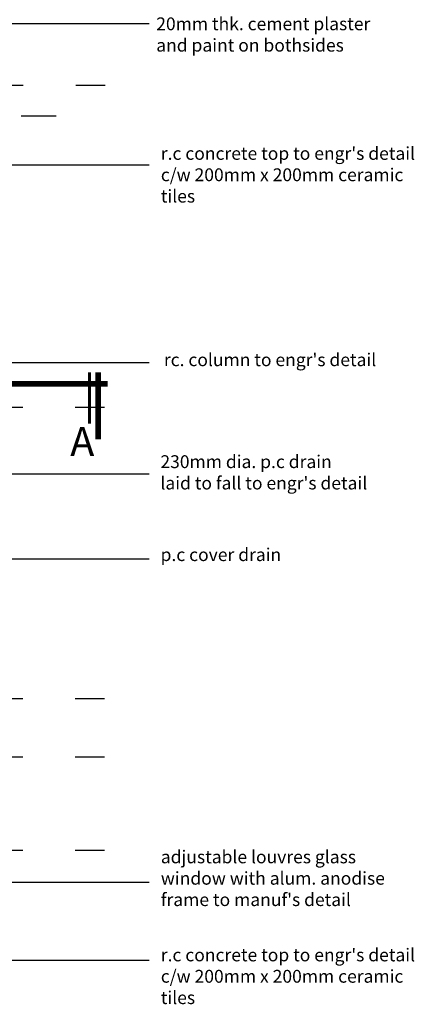
# Model space of a CAD drawing. Units: inches. Extents: x -255475 to -171475, y 18032 to 143745.
# Drawn here: x -231103 to -224337, y 117023 to 133916 of the extents above; entities that cross this region are included whole.
import ezdxf

# ---------------------------------------------------------------- set-up
doc = ezdxf.new("R2010")
doc.units = ezdxf.units.IN
doc.header["$MEASUREMENT"] = 0
doc.linetypes.add('ACAD_ISO03W100', pattern=[30, 12, -18])
for name, color, linetype in [('Layer1', 9, 'ACAD_ISO03W100'), ('Layer5', 3, 'Continuous'), ('Layer6', 2, 'Continuous'), ('Layer_1__1', 3, 'Continuous'), ('TEXT__20', 3, 'Continuous')]:
    doc.layers.add(name, color=color, linetype=linetype)
doc.styles.add('SIMPLEX_FNT', font='SIMPLEX.SHX', dxfattribs={"height": 0.2})
doc.dimstyles.new('Copy of STANDARD', dxfattribs={"dimtxt": 200, "dimasz": 100, "dimexe": 50, "dimexo": 50, "dimgap": 50, "dimtad": 1, "dimdec": 0, "dimzin": 0, "dimdsep": 46, "dimtxsty": 'Standard', "dimblk": 'ARCHTICK', "dimcen": 50, "dimclrd": 3, "dimclre": 256, "dimclrt": 3, "dimadec": 0, "dimazin": 0, "dimtfac": 1, "dimtdec": 0, "dimtofl": 0, "dimtmove": 0, "dimatfit": 0, "dimldrblk": 'ARCHTICK', "dimfxl": 0, "dimtolj": 1, "dimtzin": 0, "dimarcsym": 0})

# ---------------------------------------------------------------- blocks, each defined once
blk = doc.blocks.new('_ArchTick')
at = {"color": 0, "linetype": 'ByBlock', "const_width": 0.15}
blk.add_lwpolyline([(-0.5, -0.5), (0.5, 0.5)], dxfattribs=at)

msp = doc.modelspace()

# ---------------------------------------------------------------- linework, layer by layer
at = {"layer": 'Layer1', "ltscale": 50}
for p, q in [((-249642.1, 132792.9), (-229637.6, 132792.9)), ((-249079.9, 132267.9), (-229646.4, 132267.9)), ((-249650.9, 127267.9), (-229646.4, 127267.9)), ((-249650.9, 122267.9), (-229646.4, 122267.9)), ((-249650.9, 121267.9), (-229646.4, 121267.9)), ((-249650.9, 119667.9), (-229646.4, 119667.9))]:
    msp.add_line(p, q, dxfattribs=at)
at = {"layer": 'Layer6'}
for points, const_width in [([(-229904.5, 127868), (-229904.5, 126985)], 50), ([(-229758.1, 127868), (-229758.1, 126716.9)], 100), ([(-229595.7, 127669.1), (-232048.1, 127669.1)], 100)]:
    msp.add_lwpolyline(points, dxfattribs=dict(at, const_width=const_width))

# ---------------------------------------------------------------- texts
at = {"layer": 'Layer5'}
for s, insert, char_height, width, attachment_point in [('{\\fArial|b0|i0|c0|p34;115mm thk. brickwall with \\P20mm thk. cement plaster \\Pand paint on bothsides}', (-228762.1, 134321.9), 220, 8065.755, 1), ("{\\fArial|b0|i0|c0|p34;rc. column to engr's detail}", (-228630.6, 128191.6), 220, 8065.755, 1), ('{\\fTimes New Roman|b0|i0|c0|p18;A}', (-230030.9, 126428), 500, 2747.85, 8), ("{\\fArial|b0|i0|c0|p34;230mm dia. p.c drain \\Plaid to fall to engr's detail}", (-228690.6, 126443), 220, 8065.755, 1)]:
    msp.add_mtext(s, dxfattribs=dict(at, insert=insert, char_height=char_height, width=width, attachment_point=attachment_point))
at = {"layer": 'Layer_1__1', "linetype": 'Continuous', "insert": (-228687.1, 124847.7), "char_height": 220, "width": 9802.68, "attachment_point": 1}
msp.add_mtext('{\\fArial|b0|i0|c0|p34;p.c cover drain}', dxfattribs=at)
at = {"layer": 'TEXT__20', "linetype": 'Continuous', "char_height": 220, "width": 4482.102, "attachment_point": 1, "style": 'SIMPLEX_FNT'}
for s, insert in [("{\\fArial|b0|i0|c0|p34;r.c concrete top to engr's detail c/w 200mm x 200mm ceramic tiles}", (-228683.4, 131731.9)), ("{\\fArial|b0|i0|c0|p34;adjustable louvres glass \\Pwindow with alum. anodise \\Pframe to manuf's detail}", (-228683.4, 119662.3)), ("{\\fArial|b0|i0|c0|p34;r.c concrete top to engr's detail c/w 200mm x 200mm ceramic tiles}", (-228683.4, 117980.4))]:
    msp.add_mtext(s, dxfattribs=dict(at, insert=insert))

# ---------------------------------------------------------------- leaders
at = {"layer": 'Layer6', "color": 8}
for points in [[(-236335.9, 132812.6), (-235745.1, 133848.9), (-228885.5, 133848.9)], [(-236502.3, 132461.3), (-235911.5, 131425), (-228885.5, 131425)], [(-232721, 127255.9), (-232039.4, 128034.5), (-228885.5, 128034.5)], [(-231515.3, 126123), (-228885.5, 126123)], [(-231515.3, 124667), (-228885.5, 124667)], [(-236637.2, 120017.6), (-235225.5, 117782.2), (-228885.5, 117782.2)], [(-234213, 119667.1), (-233531.4, 119119.4), (-228885.5, 119119.4)]]:
    msp.add_leader(points, dimstyle='Copy of STANDARD', override={"dimasz": 200, "dimtad": 0, "dimclrd": 8}, dxfattribs=at)

doc.saveas('drawing.dxf')
